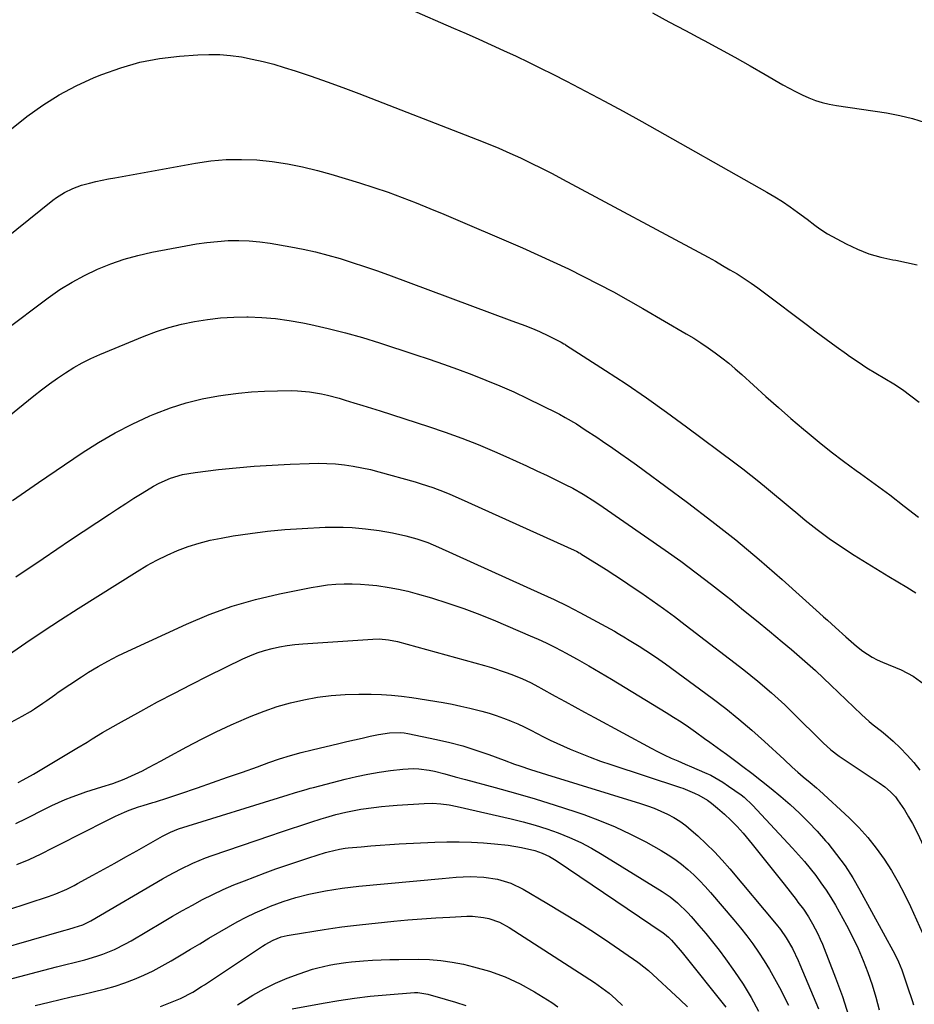
# Model space of a CAD drawing. Units: inches. Extents: x 1916278 to 1921639, y 448326 to 453598.
# Drawn here: x 1918591 to 1918902, y 451007 to 451349 of the extents above; entities that cross this region are included whole.
import ezdxf

# ---------------------------------------------------------------- set-up
doc = ezdxf.new("R2010")
doc.units = ezdxf.units.IN
doc.header["$MEASUREMENT"] = 0
doc.layers.add('7', color=7, linetype='Continuous')
doc.layers.add('8', color=7, linetype='Continuous')

msp = doc.modelspace()

# ---------------------------------------------------------------- linework, layer by layer
at = {"layer": '7', "color": 18}
for points in [[(1918811.06, 451351.51, 1958), (1918816.77, 451348.4, 1958), (1918822.5, 451345.32, 1958), (1918828.24, 451342.27, 1958), (1918829.02, 451341.85, 1958), (1918834.36, 451338.99, 1958), (1918839.67, 451336.08, 1958), (1918844.95, 451333.11, 1958), (1918850.2, 451330.09, 1958), (1918856.32, 451326.53, 1958), (1918858.52, 451325.3, 1958), (1918860.74, 451324.13, 1958), (1918863, 451323.03, 1958), (1918865.29, 451321.99, 1958), (1918867.63, 451321.08, 1958), (1918870, 451320.31, 1958), (1918872.43, 451319.72, 1958), (1918874.89, 451319.26, 1958), (1918892.31, 451316.73, 1958), (1918896.87, 451315.88, 1958), (1918901.36, 451314.81, 1958), (1918905.76, 451313.4, 1958)], [(1918633.07, 451334.35, 1962), (1918639.89, 451335.61, 1962), (1918646.8, 451336.44, 1962), (1918653.16, 451336.9, 1962), (1918656.97, 451337.04, 1962), (1918660.78, 451336.99, 1962), (1918664.57, 451336.67, 1962), (1918668.35, 451336.17, 1962), (1918672.1, 451335.45, 1962), (1918675.83, 451334.62, 1962), (1918679.52, 451333.63, 1962), (1918683.19, 451332.54, 1962), (1918687.02, 451331.3, 1962), (1918692.57, 451329.45, 1962), (1918698.09, 451327.55, 1962), (1918703.58, 451325.54, 1962), (1918709.05, 451323.48, 1962), (1918750.17, 451307.52, 1962), (1918753.96, 451306, 1962), (1918757.74, 451304.43, 1962), (1918761.48, 451302.78, 1962), (1918765.2, 451301.08, 1962), (1918768.89, 451299.31, 1962), (1918772.55, 451297.5, 1962), (1918776.19, 451295.64, 1962), (1918779.81, 451293.73, 1962), (1918830.33, 451266.58, 1962), (1918832.88, 451265.19, 1962), (1918835.4, 451263.76, 1962), (1918837.9, 451262.28, 1962), (1918840.39, 451260.78, 1962), (1918842.83, 451259.22, 1962), (1918845.25, 451257.61, 1962), (1918847.62, 451255.94, 1962), (1918849.96, 451254.22, 1962), (1918864.42, 451243.32, 1962), (1918867.88, 451240.73, 1962), (1918871.36, 451238.16, 1962), (1918874.85, 451235.62, 1962), (1918878.37, 451233.1, 1962), (1918879.5, 451232.29, 1962), (1918882.48, 451230.24, 1962), (1918885.51, 451228.24, 1962), (1918888.6, 451226.33, 1962), (1918891.72, 451224.49, 1962), (1918894.82, 451222.62, 1962), (1918897.85, 451220.64, 1962), (1918900.77, 451218.51, 1962), (1918903.62, 451216.28, 1962)], [(1918588.44, 451311.24, 1962), (1918593.79, 451315.45, 1962), (1918599.31, 451319.38, 1962), (1918605.01, 451323, 1962), (1918610.99, 451326.15, 1962), (1918617.15, 451328.98, 1962), (1918619.84, 451330.09, 1962), (1918626.4, 451332.43, 1962), (1918633.07, 451334.35, 1962)], [(1918553.29, 451246.64, 1964), (1918602.83, 451286.42, 1964), (1918604.13, 451287.39, 1964), (1918606.85, 451289.11, 1964), (1918609.76, 451290.51, 1964), (1918612.79, 451291.6, 1964), (1918615.56, 451292.33, 1964), (1918617.74, 451292.85, 1964), (1918622.12, 451293.78, 1964), (1918624.33, 451294.2, 1964), (1918652.41, 451299.32, 1964), (1918657.7, 451300.07, 1964), (1918663, 451300.54, 1964), (1918668.32, 451300.6, 1964), (1918673.66, 451300.38, 1964), (1918678.98, 451299.8, 1964), (1918684.26, 451299.02, 1964), (1918689.5, 451297.95, 1964), (1918694.7, 451296.68, 1964), (1918699.38, 451295.4, 1964), (1918704.38, 451293.97, 1964), (1918709.36, 451292.46, 1964), (1918714.3, 451290.84, 1964), (1918719.22, 451289.15, 1964), (1918724.11, 451287.36, 1964), (1918728.97, 451285.51, 1964), (1918733.79, 451283.56, 1964), (1918738.59, 451281.56, 1964), (1918765.91, 451269.83, 1964), (1918771.26, 451267.48, 1964), (1918776.59, 451265.05, 1964), (1918781.87, 451262.53, 1964), (1918787.12, 451259.95, 1964), (1918792.32, 451257.27, 1964), (1918797.49, 451254.53, 1964), (1918802.6, 451251.69, 1964), (1918807.69, 451248.79, 1964), (1918822.78, 451240.01, 1964), (1918825.34, 451238.46, 1964), (1918827.86, 451236.86, 1964), (1918830.34, 451235.18, 1964), (1918832.77, 451233.44, 1964), (1918835.15, 451231.63, 1964), (1918837.5, 451229.78, 1964), (1918839.78, 451227.85, 1964), (1918842.02, 451225.87, 1964), (1918846.15, 451222.13, 1964), (1918850.45, 451218.27, 1964), (1918854.77, 451214.43, 1964), (1918859.13, 451210.64, 1964), (1918863.51, 451206.87, 1964), (1918864.76, 451205.81, 1964), (1918868.9, 451202.37, 1964), (1918873.11, 451199.01, 1964), (1918877.39, 451195.75, 1964), (1918881.74, 451192.57, 1964), (1918883.24, 451191.5, 1964), (1918888.35, 451187.79, 1964), (1918893.41, 451184.03, 1964), (1918898.41, 451180.18, 1964), (1918903.37, 451176.28, 1964)], [(1918585.83, 451240.97, 1966), (1918601.25, 451252.51, 1966), (1918605.32, 451255.34, 1966), (1918609.51, 451257.98, 1966), (1918613.86, 451260.31, 1966), (1918618.33, 451262.45, 1966), (1918622.94, 451264.28, 1966), (1918627.61, 451265.91, 1966), (1918632.38, 451267.22, 1966), (1918637.22, 451268.32, 1966), (1918649.04, 451270.61, 1966), (1918652.68, 451271.23, 1966), (1918656.33, 451271.75, 1966), (1918659.99, 451272.11, 1966), (1918663.67, 451272.37, 1966), (1918667.36, 451272.43, 1966), (1918671.03, 451272.32, 1966), (1918674.68, 451271.98, 1966), (1918678.33, 451271.47, 1966), (1918685.43, 451270.24, 1966), (1918689.77, 451269.4, 1966), (1918694.08, 451268.46, 1966), (1918698.35, 451267.35, 1966), (1918702.6, 451266.14, 1966), (1918706.81, 451264.8, 1966), (1918711.01, 451263.42, 1966), (1918715.18, 451261.97, 1966), (1918719.34, 451260.47, 1966), (1918762.25, 451244.56, 1966), (1918763.85, 451243.96, 1966), (1918767.04, 451242.74, 1966), (1918770.21, 451241.46, 1966), (1918771.78, 451240.79, 1966), (1918774.88, 451239.34, 1966), (1918779.29, 451237.14, 1966), (1918780.25, 451236.58, 1966), (1918780.56, 451236.39, 1966), (1918780.87, 451236.19, 1966), (1918794.69, 451227.31, 1966), (1918801.86, 451222.6, 1966), (1918808.95, 451217.78, 1966), (1918815.94, 451212.82, 1966), (1918822.87, 451207.75, 1966), (1918839.58, 451195.23, 1966), (1918842.38, 451193.1, 1966), (1918845.17, 451190.93, 1966), (1918847.93, 451188.72, 1966), (1918850.66, 451186.49, 1966), (1918853.37, 451184.23, 1966), (1918856.09, 451181.97, 1966), (1918858.8, 451179.71, 1966), (1918861.51, 451177.44, 1966), (1918864.1, 451175.28, 1966), (1918868.17, 451172.03, 1966), (1918872.33, 451168.9, 1966), (1918876.63, 451165.96, 1966), (1918881.01, 451163.14, 1966), (1918893.09, 451155.76, 1966), (1918896.22, 451153.85, 1966), (1918899.35, 451151.96, 1966)], [(1918573.15, 451199.86, 1968), (1918596.25, 451218.45, 1968), (1918598.92, 451220.54, 1968), (1918601.63, 451222.59, 1968), (1918604.4, 451224.56, 1968), (1918607.2, 451226.48, 1968), (1918610.07, 451228.27, 1968), (1918613, 451229.95, 1968), (1918616.03, 451231.45, 1968), (1918619.13, 451232.84, 1968), (1918634.52, 451239.18, 1968), (1918638.8, 451240.79, 1968), (1918643.13, 451242.22, 1968), (1918647.55, 451243.37, 1968), (1918652.02, 451244.33, 1968), (1918656.54, 451245.03, 1968), (1918661.07, 451245.55, 1968), (1918665.63, 451245.81, 1968), (1918670.2, 451245.89, 1968), (1918670.63, 451245.89, 1968), (1918675.41, 451245.7, 1968), (1918680.17, 451245.32, 1968), (1918684.9, 451244.67, 1968), (1918689.61, 451243.83, 1968), (1918692.37, 451243.25, 1968), (1918698.41, 451241.88, 1968), (1918704.42, 451240.38, 1968), (1918710.38, 451238.68, 1968), (1918716.3, 451236.84, 1968), (1918728.49, 451232.83, 1968), (1918733.48, 451231.16, 1968), (1918738.44, 451229.45, 1968), (1918743.39, 451227.68, 1968), (1918748.33, 451225.87, 1968), (1918753.22, 451223.96, 1968), (1918758.07, 451221.95, 1968), (1918762.86, 451219.8, 1968), (1918767.61, 451217.55, 1968), (1918777.78, 451212.55, 1968), (1918778.78, 451212.04, 1968), (1918780.76, 451210.98, 1968), (1918784.61, 451208.69, 1968), (1918787.68, 451206.71, 1968), (1918791.68, 451204.09, 1968), (1918793.66, 451202.75, 1968), (1918797.24, 451200.29, 1968), (1918800, 451198.37, 1968), (1918802.75, 451196.42, 1968), (1918805.48, 451194.45, 1968), (1918808.2, 451192.47, 1968), (1918823.23, 451181.36, 1968), (1918831.65, 451174.96, 1968), (1918839.94, 451168.39, 1968), (1918848.05, 451161.6, 1968), (1918856.03, 451154.65, 1968), (1918869.04, 451142.98, 1968), (1918870.42, 451141.75, 1968), (1918871.79, 451140.51, 1968), (1918874.54, 451138.04, 1968), (1918878.18, 451134.73, 1968), (1918881.86, 451131.5, 1968), (1918884.03, 451129.82, 1968), (1918887.32, 451127.64, 1968)], [(1918589.97, 451155.54, 1972), (1918599.45, 451162.01, 1972), (1918608.98, 451168.41, 1972), (1918622.47, 451177.34, 1972), (1918625.3, 451179.2, 1972), (1918628.15, 451181.05, 1972), (1918631, 451182.88, 1972), (1918633.86, 451184.7, 1972), (1918637.77, 451187.09, 1972), (1918639.7, 451188.12, 1972), (1918643.72, 451189.86, 1972), (1918647.9, 451191.13, 1972), (1918652.21, 451191.89, 1972), (1918660.3, 451192.82, 1972), (1918666.53, 451193.47, 1972), (1918672.77, 451194.02, 1972), (1918679.02, 451194.43, 1972), (1918685.28, 451194.75, 1972), (1918691.87, 451195.01, 1972), (1918694.92, 451195.06, 1972), (1918697.98, 451195.01, 1972), (1918701.02, 451194.8, 1972), (1918704.06, 451194.5, 1972), (1918707.09, 451194.05, 1972), (1918710.1, 451193.51, 1972), (1918713.08, 451192.84, 1972), (1918716.04, 451192.08, 1972), (1918728.64, 451188.55, 1972), (1918730.69, 451187.95, 1972), (1918734.74, 451186.6, 1972), (1918738.72, 451185.06, 1972), (1918740.69, 451184.25, 1972), (1918744.61, 451182.55, 1972), (1918783.79, 451164.91, 1972), (1918784.1, 451164.77, 1972), (1918784.71, 451164.47, 1972), (1918785.6, 451163.98, 1972), (1918785.9, 451163.81, 1972), (1918786.18, 451163.63, 1972), (1918794.95, 451158.11, 1972), (1918797.99, 451156.16, 1972), (1918801.02, 451154.19, 1972), (1918804.01, 451152.17, 1972), (1918806.98, 451150.12, 1972), (1918809.01, 451148.71, 1972), (1918812.89, 451145.97, 1972), (1918814.81, 451144.58, 1972), (1918818.64, 451141.76, 1972), (1918822.43, 451138.91, 1972), (1918824.31, 451137.46, 1972), (1918842.73, 451123.25, 1972), (1918847.59, 451119.35, 1972), (1918852.35, 451115.32, 1972), (1918856.95, 451111.11, 1972), (1918861.44, 451106.78, 1972), (1918868.56, 451099.66, 1972), (1918870.29, 451097.97, 1972)], [(1918587.48, 451128.51, 1974), (1918593.43, 451132.64, 1974), (1918599.43, 451136.7, 1974), (1918605.49, 451140.67, 1974), (1918611.59, 451144.58, 1974), (1918632.08, 451157.47, 1974), (1918635.49, 451159.49, 1974), (1918638.96, 451161.39, 1974), (1918642.52, 451163.11, 1974), (1918646.14, 451164.71, 1974), (1918649.85, 451166.1, 1974), (1918653.6, 451167.31, 1974), (1918657.43, 451168.28, 1974), (1918661.3, 451169.07, 1974), (1918665.4, 451169.78, 1974), (1918671.37, 451170.69, 1974), (1918677.35, 451171.46, 1974), (1918683.37, 451172, 1974), (1918689.39, 451172.4, 1974), (1918697.43, 451172.79, 1974), (1918700.56, 451172.87, 1974), (1918703.68, 451172.85, 1974), (1918706.8, 451172.69, 1974), (1918711.45, 451172.27, 1974), (1918716.14, 451171.67, 1974), (1918720.79, 451170.87, 1974), (1918725.41, 451169.86, 1974), (1918729.26, 451168.78, 1974), (1918733.04, 451167.48, 1974), (1918734.89, 451166.74, 1974), (1918736.73, 451165.95, 1974), (1918772.3, 451149.84, 1974), (1918776.87, 451147.71, 1974), (1918781.4, 451145.5, 1974), (1918785.87, 451143.19, 1974), (1918790.31, 451140.81, 1974), (1918797.82, 451136.67, 1974), (1918799.13, 451135.93, 1974), (1918801.72, 451134.38, 1974)], [(1918579.32, 451100.29, 1976), (1918592.13, 451107.15, 1976), (1918595.08, 451108.85, 1976), (1918596.51, 451109.77, 1976), (1918599.31, 451111.71, 1976), (1918600.7, 451112.69, 1976), (1918603.49, 451114.66, 1976), (1918604.68, 451115.5, 1976), (1918608.69, 451118.25, 1976), (1918612.77, 451120.88, 1976), (1918615.25, 451122.43, 1976), (1918618.59, 451124.43, 1976), (1918621.98, 451126.34, 1976), (1918625.43, 451128.12, 1976), (1918628.93, 451129.81, 1976), (1918649.29, 451139.19, 1976), (1918657.13, 451142.47, 1976), (1918665.08, 451145.38, 1976), (1918673.22, 451147.72, 1976), (1918681.49, 451149.69, 1976), (1918692.57, 451151.92, 1976), (1918695.39, 451152.41, 1976), (1918698.23, 451152.8, 1976), (1918701.08, 451153.03, 1976), (1918703.94, 451153.16, 1976), (1918706.81, 451153.15, 1976), (1918709.68, 451153.05, 1976), (1918712.53, 451152.83, 1976), (1918715.38, 451152.53, 1976), (1918719.58, 451151.91, 1976), (1918722.85, 451151.31, 1976), (1918726.09, 451150.56, 1976), (1918729.3, 451149.7, 1976), (1918734.29, 451148.25, 1976), (1918739.95, 451146.49, 1976), (1918745.56, 451144.59, 1976), (1918751.09, 451142.5, 1976), (1918756.58, 451140.27, 1976), (1918768.58, 451135.14, 1976), (1918771.36, 451133.91, 1976), (1918774.13, 451132.63, 1976), (1918776.86, 451131.27, 1976), (1918779.56, 451129.87, 1976), (1918780.89, 451129.17, 1976), (1918784.92, 451126.97, 1976), (1918788.91, 451124.69, 1976), (1918792.86, 451122.36, 1976)], [(1918899.35, 451151.96, 1966), (1918902.49, 451150.08, 1966)], [(1918590.75, 451084.13, 1978), (1918592.56, 451085.06, 1978), (1918596.1, 451087.06, 1978), (1918611.11, 451096.04, 1978), (1918614.72, 451098.21, 1978), (1918616.52, 451099.31, 1978), (1918620.12, 451101.5, 1978), (1918623.76, 451103.62, 1978), (1918625.59, 451104.66, 1978), (1918633.44, 451108.99, 1978), (1918639.23, 451112.14, 1978), (1918645.05, 451115.22, 1978), (1918650.91, 451118.22, 1978), (1918656.81, 451121.17, 1978), (1918668.82, 451127.06, 1978), (1918671.28, 451128.16, 1978), (1918673.78, 451129.16, 1978), (1918676.34, 451129.98, 1978), (1918678.94, 451130.7, 1978), (1918681.58, 451131.26, 1978), (1918684.24, 451131.74, 1978), (1918686.91, 451132.08, 1978), (1918689.6, 451132.33, 1978), (1918713.95, 451133.96, 1978), (1918716.12, 451134.02, 1978), (1918719.36, 451133.76, 1978), (1918722.54, 451133.1, 1978), (1918752.75, 451124.83, 1978), (1918755.15, 451124.13, 1978), (1918759.89, 451122.54, 1978), (1918762.23, 451121.66, 1978), (1918765.92, 451120.17, 1978), (1918768.71, 451118.87, 1978), (1918771.43, 451117.43, 1978), (1918772.33, 451116.94, 1978), (1918777.3, 451114.18, 1978), (1918780.68, 451112.31, 1978), (1918784.07, 451110.44, 1978)], [(1918801.72, 451134.38, 1974), (1918802.36, 451133.98, 1974), (1918806.41, 451131.5, 1974), (1918808.73, 451130.03, 1974), (1918811.03, 451128.52, 1974), (1918813.29, 451126.96, 1974), (1918815.53, 451125.36, 1974), (1918831.77, 451113.46, 1974), (1918836.47, 451109.89, 1974), (1918841.08, 451106.21, 1974), (1918845.57, 451102.37, 1974), (1918849.96, 451098.43, 1974), (1918856.74, 451092.12, 1974), (1918859.56, 451089.52, 1974), (1918861.47, 451087.8, 1974), (1918863.41, 451086.14, 1974), (1918865.79, 451084.2, 1974), (1918867.98, 451082.31, 1974), (1918869.05, 451081.34, 1974), (1918879.31, 451071.86, 1974), (1918882.66, 451068.55, 1974), (1918885.83, 451065.08, 1974), (1918888.74, 451061.4, 1974), (1918891.48, 451057.56, 1974), (1918893.99, 451053.57, 1974), (1918896.37, 451049.5, 1974), (1918898.56, 451045.32, 1974), (1918900.61, 451041.07, 1974), (1918906.91, 451027.2, 1974)], [(1918887.32, 451127.64, 1968), (1918889.07, 451126.73, 1968), (1918890.87, 451125.92, 1968), (1918897.38, 451123.28, 1968), (1918901.58, 451121.13, 1968), (1918905.36, 451118.29, 1968)], [(1918792.86, 451122.36, 1976), (1918794.83, 451121.18, 1976), (1918796.8, 451120, 1976), (1918815.78, 451108.5, 1976), (1918818.38, 451106.87, 1976), (1918820.96, 451105.21, 1976), (1918823.49, 451103.49, 1976), (1918826, 451101.72, 1976), (1918829.06, 451099.5, 1976), (1918830.97, 451098.12, 1976), (1918834.78, 451095.35, 1976), (1918836.69, 451093.96, 1976), (1918840.48, 451091.17, 1976), (1918842.36, 451089.76, 1976), (1918845.49, 451087.41, 1976), (1918848.9, 451084.78, 1976), (1918852.27, 451082.1, 1976), (1918855.57, 451079.34, 1976), (1918858.82, 451076.52, 1976), (1918862.13, 451073.46, 1976), (1918865.25, 451070.4, 1976), (1918868.24, 451067.22, 1976), (1918871.13, 451063.94, 1976), (1918871.89, 451063.05, 1976), (1918874.97, 451059.17, 1976), (1918877.89, 451055.19, 1976), (1918880.56, 451051.03, 1976), (1918883.06, 451046.76, 1976), (1918895.19, 451024.51, 1976), (1918896.5, 451021.85, 1976), (1918897.59, 451019.1, 1976), (1918898.55, 451016.29, 1976), (1918899.62, 451013.17, 1976), (1918901.16, 451008.47, 1976), (1918901.65, 451006.89, 1976)], [(1918784.07, 451110.44, 1978), (1918787.47, 451108.59, 1978), (1918790.86, 451106.74, 1978), (1918810.54, 451096.09, 1978), (1918812.83, 451094.89, 1978), (1918815.14, 451093.74, 1978), (1918817.49, 451092.66, 1978), (1918819.86, 451091.63, 1978), (1918822.38, 451090.56, 1978), (1918824.62, 451089.62, 1978), (1918829.08, 451087.69, 1978), (1918831.27, 451086.65, 1978), (1918835.47, 451084.27, 1978), (1918837.49, 451082.93, 1978), (1918841.79, 451079.85, 1978), (1918842.85, 451079.04, 1978), (1918845.78, 451076.33, 1978), (1918859.67, 451061.33, 1978), (1918861.75, 451059.02, 1978), (1918863.78, 451056.68, 1978), (1918865.76, 451054.29, 1978), (1918867.7, 451051.86, 1978), (1918869.54, 451049.36, 1978), (1918871.31, 451046.82, 1978), (1918872.96, 451044.19, 1978), (1918874.53, 451041.52, 1978), (1918878.39, 451034.59, 1978), (1918880.49, 451030.6, 1978), (1918882.45, 451026.54, 1978), (1918884.21, 451022.39, 1978), (1918885.83, 451018.18, 1978), (1918887.28, 451013.9, 1978), (1918888.61, 451009.59, 1978), (1918889.79, 451005.23, 1978)], [(1918590.37, 451055.66, 1982), (1918594.6, 451057.47, 1982), (1918598.76, 451059.41, 1982), (1918602.89, 451061.44, 1982), (1918606.98, 451063.53, 1982), (1918611.08, 451065.62, 1982), (1918615.18, 451067.7, 1982), (1918619.29, 451069.77, 1982), (1918624.57, 451072.44, 1982), (1918627.71, 451073.89, 1982), (1918629.31, 451074.52, 1982), (1918632.57, 451075.67, 1982), (1918634.21, 451076.21, 1982), (1918637.52, 451077.22, 1982), (1918638.46, 451077.5, 1982), (1918642.71, 451078.81, 1982), (1918646.92, 451080.21, 1982), (1918653.11, 451082.34, 1982), (1918658.3, 451084.15, 1982), (1918663.49, 451085.96, 1982), (1918668.67, 451087.79, 1982), (1918673.84, 451089.64, 1982), (1918677.85, 451091.07, 1982), (1918681.57, 451092.33, 1982), (1918685.32, 451093.52, 1982), (1918689.1, 451094.57, 1982), (1918692.91, 451095.54, 1982), (1918702.17, 451097.74, 1982), (1918704.87, 451098.38, 1982), (1918707.58, 451099, 1982), (1918710.29, 451099.6, 1982), (1918713, 451100.2, 1982), (1918715.93, 451100.83, 1982), (1918719.71, 451101.42, 1982), (1918723.53, 451101.52, 1982), (1918724.79, 451101.38, 1982), (1918726.05, 451101.18, 1982), (1918736.02, 451099.11, 1982), (1918740.65, 451098.05, 1982), (1918745.23, 451096.84, 1982), (1918749.75, 451095.42, 1982), (1918754.24, 451093.86, 1982), (1918759.5, 451091.89, 1982), (1918763.16, 451090.56, 1982), (1918764.99, 451089.91, 1982), (1918768.68, 451088.66, 1982), (1918770.53, 451088.06, 1982), (1918774.24, 451086.89, 1982), (1918806.89, 451076.9, 1982), (1918809.28, 451076.11, 1982), (1918811.63, 451075.24, 1982), (1918813.95, 451074.25, 1982), (1918816.23, 451073.2, 1982), (1918818.43, 451072, 1982), (1918820.56, 451070.68, 1982), (1918822.57, 451069.21, 1982), (1918824.51, 451067.61, 1982), (1918826.75, 451065.62, 1982), (1918829.68, 451062.89, 1982), (1918832.54, 451060.07, 1982), (1918835.27, 451057.14, 1982), (1918837.92, 451054.12, 1982), (1918854.03, 451034.93, 1982), (1918855.5, 451033.09, 1982), (1918857.5, 451030.18, 1982), (1918859.61, 451026.51, 1982), (1918861.62, 451022.39, 1982), (1918862.23, 451020.99, 1982), (1918868.65, 451005.51, 1982)], [(1918870.29, 451097.97, 1972), (1918872.96, 451095.52, 1972), (1918875.84, 451093.34, 1972), (1918889.72, 451084.08, 1972), (1918891.75, 451082.6, 1972), (1918893.65, 451080.97, 1972), (1918895.37, 451079.16, 1972), (1918896.14, 451078.17, 1972), (1918898.49, 451074.63, 1972), (1918899.93, 451072.29, 1972), (1918901.31, 451069.91, 1972), (1918902.58, 451067.47, 1972), (1918903.79, 451065, 1972), (1918914.47, 451041.77, 1972), (1918916.37, 451037.49, 1972), (1918918.17, 451033.17, 1972), (1918919.86, 451028.81, 1972), (1918921.45, 451024.41, 1972), (1918923.96, 451017.17, 1972), (1918924.66, 451014.73, 1972), (1918925.11, 451012.22, 1972), (1918925.21, 451011.38, 1972), (1918925.3, 451010.54, 1972), (1918926.36, 450998.63, 1972)], [(1918573.02, 451035.29, 1984), (1918601.32, 451044.62, 1984), (1918603.92, 451045.54, 1984), (1918607.74, 451047.16, 1984), (1918610.22, 451048.38, 1984), (1918611.44, 451049.03, 1984), (1918616.69, 451051.92, 1984), (1918620.53, 451054.04, 1984), (1918624.36, 451056.18, 1984), (1918628.18, 451058.32, 1984), (1918631.99, 451060.48, 1984), (1918640.9, 451065.55, 1984), (1918641.57, 451065.92, 1984), (1918643.64, 451066.93, 1984), (1918646.51, 451068.01, 1984), (1918684.54, 451079.89, 1984), (1918686.72, 451080.57, 1984), (1918691.09, 451081.87, 1984), (1918692.19, 451082.17, 1984), (1918693.29, 451082.46, 1984), (1918704.32, 451085.33, 1984), (1918708.22, 451086.26, 1984), (1918712.15, 451087.08, 1984), (1918716.11, 451087.74, 1984), (1918720.08, 451088.3, 1984), (1918724.4, 451088.81, 1984), (1918728.07, 451089.01, 1984), (1918729.9, 451088.92, 1984), (1918733.55, 451088.43, 1984), (1918735.35, 451088.08, 1984), (1918738.93, 451087.17, 1984), (1918742.5, 451086.15, 1984), (1918746.07, 451085.17, 1984), (1918756.46, 451082.4, 1984), (1918763.42, 451080.47, 1984), (1918770.36, 451078.45, 1984), (1918777.25, 451076.3, 1984), (1918784.12, 451074.05, 1984), (1918787.15, 451073.02, 1984), (1918792.69, 451070.98, 1984), (1918798.13, 451068.75, 1984), (1918803.45, 451066.22, 1984), (1918808.68, 451063.5, 1984), (1918814.05, 451060.51, 1984), (1918816.48, 451059.06, 1984), (1918818.84, 451057.5, 1984), (1918821.08, 451055.79, 1984), (1918823.26, 451053.98, 1984), (1918825.34, 451052.06, 1984), (1918827.37, 451050.07, 1984), (1918829.31, 451048.01, 1984), (1918831.2, 451045.9, 1984), (1918839.29, 451036.46, 1984), (1918841.55, 451033.72, 1984), (1918843.75, 451030.94, 1984), (1918845.86, 451028.09, 1984), (1918847.9, 451025.19, 1984), (1918849.84, 451022.23, 1984), (1918851.7, 451019.21, 1984), (1918853.45, 451016.13, 1984), (1918855.12, 451013, 1984), (1918858.25, 451006.83, 1984)], [(1918572.87, 451022.99, 1986), (1918606.69, 451032.74, 1986), (1918608.39, 451033.23, 1986), (1918610.27, 451033.74, 1986), (1918613.26, 451034.75, 1986), (1918616.08, 451036.14, 1986), (1918640.87, 451050.68, 1986), (1918642.95, 451051.86, 1986), (1918647.16, 451054.1, 1986), (1918651.46, 451056.15, 1986), (1918655.87, 451057.96, 1986), (1918658.11, 451058.78, 1986), (1918678.48, 451065.78, 1986), (1918681.94, 451066.95, 1986), (1918685.41, 451068.11, 1986), (1918688.89, 451069.25, 1986), (1918692.37, 451070.37, 1986), (1918695.95, 451071.52, 1986), (1918697.65, 451072.04, 1986), (1918701.07, 451073.02, 1986), (1918704.51, 451073.89, 1986), (1918706.25, 451074.26, 1986), (1918709.75, 451074.86, 1986), (1918714.27, 451075.47, 1986), (1918716.95, 451075.78, 1986), (1918719.64, 451076.03, 1986), (1918722.34, 451076.25, 1986), (1918731.74, 451076.89, 1986), (1918734.64, 451076.97, 1986), (1918737.54, 451076.79, 1986), (1918740.43, 451076.4, 1986), (1918743.28, 451075.84, 1986), (1918762.03, 451071.52, 1986), (1918766.16, 451070.48, 1986), (1918770.25, 451069.34, 1986), (1918774.3, 451068.04, 1986), (1918778.32, 451066.63, 1986), (1918782.26, 451065.03, 1986), (1918786.12, 451063.28, 1986), (1918789.88, 451061.31, 1986), (1918793.56, 451059.19, 1986), (1918814.46, 451046.31, 1986), (1918817.2, 451044.45, 1986), (1918819.78, 451042.36, 1986), (1918823.34, 451038.87, 1986), (1918824.46, 451037.64, 1986), (1918827.16, 451034.55, 1986), (1918829.56, 451031.73, 1986), (1918831.92, 451028.85, 1986), (1918834.19, 451025.92, 1986), (1918836.4, 451022.94, 1986), (1918839.56, 451018.56, 1986), (1918842.56, 451014.1, 1986), (1918845.35, 451009.53, 1986), (1918847.82, 451004.77, 1986)], [(1918584.73, 451015, 1988), (1918604.12, 451020.09, 1988), (1918606.46, 451020.7, 1988), (1918611.15, 451021.9, 1988), (1918613.96, 451022.6, 1988), (1918618.14, 451023.8, 1988), (1918620.19, 451024.52, 1988), (1918624.22, 451026.15, 1988), (1918628.1, 451028.08, 1988), (1918630, 451029.15, 1988), (1918640.92, 451035.67, 1988), (1918644.36, 451037.69, 1988), (1918647.83, 451039.67, 1988), (1918651.32, 451041.6, 1988), (1918654.83, 451043.49, 1988), (1918658.39, 451045.29, 1988), (1918661.99, 451046.99, 1988), (1918665.65, 451048.56, 1988), (1918669.36, 451050.04, 1988), (1918676.54, 451052.75, 1988), (1918680.31, 451054.14, 1988), (1918684.1, 451055.49, 1988), (1918687.91, 451056.77, 1988), (1918691.74, 451058, 1988), (1918697.5, 451059.8, 1988), (1918698.46, 451060.09, 1988), (1918702.35, 451061.01, 1988), (1918704.33, 451061.31, 1988), (1918705.33, 451061.42, 1988), (1918709.92, 451061.86, 1988), (1918713.22, 451062.15, 1988), (1918716.52, 451062.41, 1988), (1918719.82, 451062.62, 1988), (1918723.13, 451062.8, 1988), (1918735.45, 451063.4, 1988), (1918739.69, 451063.53, 1988), (1918743.94, 451063.56, 1988), (1918748.18, 451063.42, 1988), (1918752.42, 451063.18, 1988), (1918756.15, 451062.9, 1988), (1918760.88, 451062.39, 1988), (1918765.57, 451061.59, 1988), (1918770.21, 451060.52, 1988), (1918772.78, 451059.6, 1988), (1918775.24, 451058.44, 1988), (1918777.58, 451057.04, 1988), (1918814.76, 451031.92, 1988), (1918815.16, 451031.64, 1988), (1918816.65, 451030.4, 1988), (1918817.67, 451029.36, 1988), (1918820.63, 451025.95, 1988), (1918821.32, 451025.1, 1988), (1918836.48, 451006.08, 1988)], [(1918640.17, 451006.36, 1992), (1918647.13, 451009.16, 1992), (1918651.41, 451011.33, 1992), (1918654.45, 451013.27, 1992), (1918655.45, 451013.93, 1992), (1918675.58, 451027.29, 1992), (1918676.51, 451027.87, 1992), (1918679.39, 451029.42, 1992), (1918682.08, 451030.5, 1992), (1918684.18, 451031.03, 1992), (1918684.89, 451031.17, 1992), (1918685.61, 451031.29, 1992), (1918697, 451033.12, 1992), (1918700.07, 451033.58, 1992), (1918703.15, 451034.02, 1992), (1918706.24, 451034.39, 1992), (1918709.34, 451034.74, 1992), (1918721.2, 451035.95, 1992), (1918726.07, 451036.41, 1992), (1918730.95, 451036.81, 1992), (1918735.83, 451037.14, 1992), (1918740.71, 451037.42, 1992), (1918746.6, 451037.71, 1992), (1918748.53, 451037.72, 1992), (1918752.35, 451037.32, 1992), (1918754.24, 451036.91, 1992), (1918757.88, 451035.64, 1992), (1918761.27, 451033.82, 1992), (1918790.85, 451014.68, 1992), (1918792.17, 451013.8, 1992), (1918795.98, 451010.94, 1992), (1918798.37, 451008.86, 1992), (1918800.64, 451006.65, 1992)], [(1918666.92, 451006.92, 1994), (1918672.33, 451010.28, 1994), (1918676.18, 451012.48, 1994), (1918680.1, 451014.49, 1994), (1918684.17, 451016.21, 1994), (1918688.32, 451017.74, 1994), (1918692.99, 451019.27, 1994), (1918694.89, 451019.84, 1994), (1918698.73, 451020.75, 1994), (1918700.68, 451021.09, 1994), (1918704.62, 451021.61, 1994), (1918706.59, 451021.82, 1994), (1918710.72, 451022.18, 1994), (1918713.78, 451022.4, 1994), (1918716.84, 451022.57, 1994), (1918719.9, 451022.67, 1994), (1918722.97, 451022.72, 1994), (1918729.69, 451022.76, 1994), (1918733.65, 451022.65, 1994), (1918737.59, 451022.35, 1994), (1918741.49, 451021.77, 1994), (1918745.38, 451021.01, 1994), (1918748.95, 451020.18, 1994), (1918754.49, 451018.59, 1994), (1918759.89, 451016.66, 1994), (1918765.07, 451014.21, 1994), (1918770.11, 451011.42, 1994), (1918776.09, 451007.7, 1994), (1918778.21, 451006.29, 1994)], [(1918685.96, 451005.57, 1996), (1918696.72, 451007.54, 1996), (1918702.15, 451008.45, 1996), (1918707.6, 451009.25, 1996), (1918713.07, 451009.89, 1996), (1918718.56, 451010.43, 1996), (1918728.37, 451011.23, 1996), (1918729.54, 451011.26, 1996), (1918733, 451010.67, 1996), (1918739.04, 451008.88, 1996), (1918742.63, 451007.81, 1996), (1918746.21, 451006.73, 1996)]]:
    msp.add_polyline3d(points, dxfattribs=at)
at = {"layer": '8', "color": 18}
for points in [[(1918726.59, 451352.83, 1960), (1918742, 451346.2, 1960), (1918746.36, 451344.31, 1960), (1918750.71, 451342.39, 1960), (1918755.04, 451340.43, 1960), (1918759.36, 451338.44, 1960), (1918763.66, 451336.42, 1960), (1918767.95, 451334.36, 1960), (1918772.21, 451332.27, 1960), (1918776.46, 451330.14, 1960), (1918781.23, 451327.72, 1960), (1918787.83, 451324.32, 1960), (1918794.39, 451320.86, 1960), (1918800.91, 451317.31, 1960), (1918807.4, 451313.7, 1960), (1918850.75, 451289.23, 1960), (1918853.49, 451287.61, 1960), (1918856.2, 451285.93, 1960), (1918858.83, 451284.15, 1960), (1918861.42, 451282.3, 1960), (1918864.79, 451279.8, 1960), (1918867.38, 451277.79, 1960), (1918869.09, 451276.44, 1960), (1918871.83, 451274.69, 1960), (1918878.29, 451271.26, 1960), (1918882.19, 451269.42, 1960), (1918886.17, 451267.84, 1960), (1918890.29, 451266.65, 1960), (1918894.5, 451265.72, 1960), (1918895.52, 451265.54, 1960), (1918899.27, 451264.81, 1960), (1918902.99, 451263.97, 1960)], [(1918588.82, 451182.11, 1970), (1918591.83, 451184.23, 1970), (1918594.87, 451186.33, 1970), (1918597.91, 451188.41, 1970), (1918613, 451198.63, 1970), (1918618.67, 451202.23, 1970), (1918624.46, 451205.61, 1970), (1918630.43, 451208.65, 1970), (1918636.53, 451211.46, 1970), (1918638.29, 451212.21, 1970), (1918643.66, 451214.26, 1970), (1918649.12, 451216.03, 1970), (1918654.69, 451217.39, 1970), (1918660.34, 451218.46, 1970), (1918662.79, 451218.83, 1970), (1918667.29, 451219.4, 1970), (1918671.79, 451219.85, 1970), (1918676.31, 451220.11, 1970), (1918680.85, 451220.24, 1970), (1918685.7, 451220.27, 1970), (1918687.81, 451220.23, 1970), (1918692, 451219.87, 1970), (1918696.15, 451219.15, 1970), (1918698.21, 451218.7, 1970), (1918702.28, 451217.61, 1970), (1918704.34, 451217, 1970), (1918707.4, 451216.08, 1970), (1918710.44, 451215.14, 1970), (1918713.48, 451214.19, 1970), (1918716.52, 451213.23, 1970), (1918733.28, 451207.84, 1970), (1918739.08, 451205.88, 1970), (1918744.84, 451203.8, 1970), (1918750.53, 451201.53, 1970), (1918756.17, 451199.15, 1970), (1918760.13, 451197.4, 1970), (1918763.75, 451195.78, 1970), (1918767.35, 451194.14, 1970), (1918770.94, 451192.45, 1970), (1918774.51, 451190.74, 1970), (1918779.81, 451188.16, 1970), (1918780.72, 451187.72, 1970), (1918783.43, 451186.34, 1970), (1918786.96, 451184.35, 1970), (1918791.08, 451181.78, 1970), (1918793.93, 451179.85, 1970), (1918815.41, 451164.87, 1970), (1918820.85, 451160.99, 1970), (1918826.24, 451157.03, 1970), (1918831.54, 451152.97, 1970), (1918836.79, 451148.83, 1970), (1918838.2, 451147.7, 1970), (1918842.7, 451144.06, 1970), (1918847.18, 451140.4, 1970), (1918851.64, 451136.72, 1970), (1918856.08, 451133.02, 1970), (1918859.28, 451130.34, 1970), (1918862.09, 451127.94, 1970), (1918864.87, 451125.5, 1970), (1918867.6, 451123.01, 1970), (1918870.37, 451120.43, 1970), (1918873.02, 451117.91, 1970), (1918875.66, 451115.38, 1970), (1918878.31, 451112.86, 1970), (1918880.95, 451110.33, 1970), (1918883.65, 451107.76, 1970), (1918886.31, 451105.36, 1970)], [(1918589.93, 451069.88, 1980), (1918593.63, 451071.71, 1980), (1918600.19, 451075.03, 1980), (1918602.48, 451076.15, 1980), (1918604.79, 451077.21, 1980), (1918607.13, 451078.21, 1980), (1918609.49, 451079.15, 1980), (1918612.42, 451080.25, 1980), (1918614.27, 451080.89, 1980), (1918618.02, 451082.06, 1980), (1918619.9, 451082.62, 1980), (1918623.63, 451083.83, 1980), (1918627.62, 451085.32, 1980), (1918631.41, 451087, 1980), (1918633.93, 451088.27, 1980), (1918636.09, 451089.41, 1980), (1918640.42, 451091.71, 1980), (1918642.57, 451092.87, 1980), (1918649.36, 451096.54, 1980), (1918654.44, 451099.2, 1980), (1918659.57, 451101.76, 1980), (1918664.77, 451104.17, 1980), (1918670.02, 451106.48, 1980), (1918671.72, 451107.2, 1980), (1918676.2, 451108.95, 1980), (1918680.73, 451110.51, 1980), (1918685.35, 451111.81, 1980), (1918690.02, 451112.93, 1980), (1918694.76, 451113.76, 1980), (1918699.51, 451114.39, 1980), (1918704.29, 451114.73, 1980), (1918709.1, 451114.86, 1980), (1918713.38, 451114.84, 1980), (1918716.92, 451114.74, 1980), (1918720.44, 451114.53, 1980), (1918723.95, 451114.16, 1980), (1918727.46, 451113.67, 1980), (1918738.31, 451111.89, 1980), (1918741.44, 451111.33, 1980), (1918744.55, 451110.71, 1980), (1918747.64, 451110, 1980), (1918751.77, 451108.95, 1980), (1918754.3, 451108.22, 1980), (1918756.8, 451107.43, 1980), (1918759.28, 451106.54, 1980), (1918761.73, 451105.59, 1980), (1918761.92, 451105.51, 1980), (1918764.24, 451104.52, 1980), (1918766.53, 451103.47, 1980), (1918768.79, 451102.35, 1980), (1918771.02, 451101.17, 1980), (1918773.25, 451099.99, 1980), (1918775.5, 451098.85, 1980)], [(1918886.31, 451105.36, 1970), (1918887.7, 451104.23, 1970), (1918890.53, 451102.02, 1970), (1918891.92, 451100.88, 1970), (1918894.59, 451098.49, 1970), (1918897.02, 451096.18, 1970), (1918899.45, 451093.71, 1970), (1918901.77, 451091.15, 1970), (1918903.9, 451088.43, 1970)], [(1918775.5, 451098.85, 1980), (1918777.79, 451097.78, 1980), (1918780.09, 451096.75, 1980), (1918782.42, 451095.75, 1980), (1918785.91, 451094.3, 1980), (1918789.44, 451092.91, 1980), (1918793, 451091.62, 1980), (1918796.58, 451090.39, 1980), (1918820.73, 451082.46, 1980), (1918821.58, 451082.17, 1980), (1918825.61, 451080.51, 1980), (1918827.17, 451079.75, 1980), (1918830.1, 451077.97, 1980), (1918831.49, 451076.95, 1980), (1918833.64, 451075.22, 1980), (1918836, 451073.2, 1980), (1918838.28, 451071.09, 1980), (1918840.42, 451068.85, 1980), (1918842.48, 451066.53, 1980), (1918845.63, 451062.73, 1980), (1918848.45, 451059.3, 1980), (1918851.25, 451055.84, 1980), (1918854.01, 451052.36, 1980), (1918856.74, 451048.85, 1980), (1918860.88, 451043.49, 1980), (1918861.53, 451042.65, 1980), (1918863.44, 451040.11, 1980), (1918865.21, 451037.49, 1980), (1918866.65, 451035.02, 1980), (1918868.46, 451031.56, 1980), (1918869.27, 451029.78, 1980), (1918870.02, 451027.98, 1980), (1918874.63, 451016.28, 1980), (1918876.98, 451009.78, 1980), (1918879.09, 451003.21, 1980)], [(1918596.72, 451006.73, 1990), (1918601.52, 451007.86, 1990), (1918605.36, 451008.76, 1990), (1918609.2, 451009.66, 1990), (1918613.04, 451010.54, 1990), (1918616.89, 451011.42, 1990), (1918621.08, 451012.45, 1990), (1918624.49, 451013.43, 1990), (1918627.86, 451014.57, 1990), (1918631.19, 451015.83, 1990), (1918634.46, 451017.24, 1990), (1918637.67, 451018.76, 1990), (1918640.81, 451020.43, 1990), (1918643.89, 451022.2, 1990), (1918647.4, 451024.33, 1990), (1918650.61, 451026.26, 1990), (1918653.82, 451028.17, 1990), (1918657.04, 451030.08, 1990), (1918663.85, 451034.08, 1990), (1918666.88, 451035.78, 1990), (1918669.96, 451037.4, 1990), (1918673.1, 451038.89, 1990), (1918676.28, 451040.29, 1990), (1918678.42, 451041.18, 1990), (1918682.76, 451042.84, 1990), (1918687.2, 451044.24, 1990), (1918691.71, 451045.4, 1990), (1918693.98, 451045.89, 1990), (1918697.46, 451046.55, 1990), (1918700.35, 451047.03, 1990), (1918703.25, 451047.47, 1990), (1918706.16, 451047.83, 1990), (1918709.08, 451048.14, 1990), (1918738.07, 451050.86, 1990), (1918742.87, 451051.23, 1990), (1918747.68, 451051.46, 1990), (1918752.46, 451051.31, 1990), (1918757.22, 451050.56, 1990), (1918761.81, 451049.16, 1990), (1918766.14, 451047.07, 1990), (1918774.4, 451042.25, 1990), (1918779.96, 451038.93, 1990), (1918785.46, 451035.54, 1990), (1918790.89, 451032.02, 1990), (1918796.27, 451028.42, 1990), (1918805.98, 451021.78, 1990), (1918806.46, 451021.44, 1990), (1918809.67, 451018.86, 1990), (1918820.63, 451008.7, 1990), (1918823.21, 451006.24, 1990)]]:
    msp.add_polyline3d(points, dxfattribs=at)

doc.saveas('drawing.dxf')
